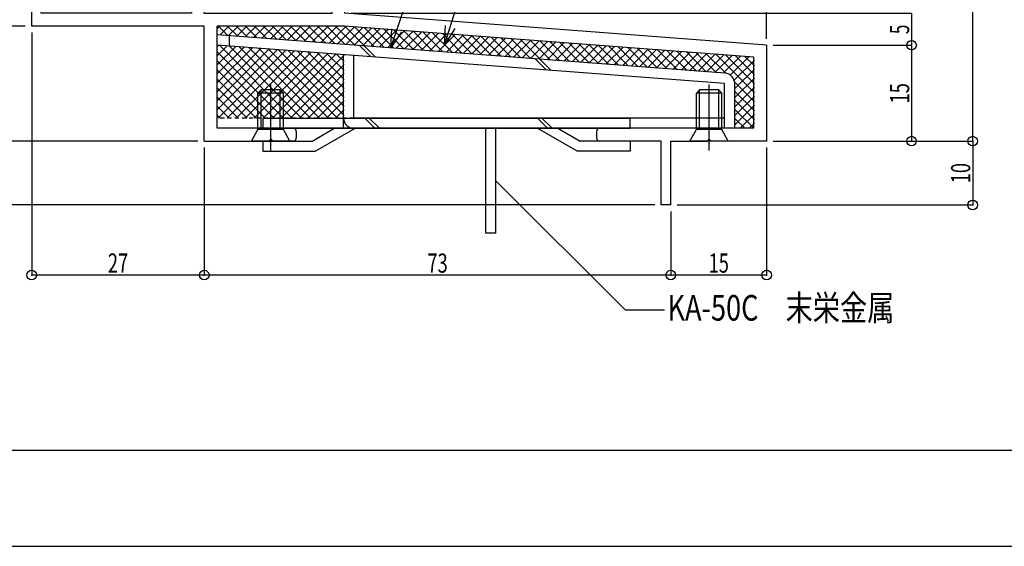
# Model space of a CAD drawing. Extents: x -210 to 210, y -148 to 148.
# Drawn here: x -101 to 53, y -148 to -66 of the extents above; entities that cross this region are included whole.
import ezdxf
from ezdxf.enums import TextEntityAlignment as Align

# ---------------------------------------------------------------- set-up
doc = ezdxf.new("R2010")
doc.units = 0
doc.header["$LTSCALE"] = 10
doc.header["$PDMODE"] = 32
doc.header["$PDSIZE"] = 1.5
doc.linetypes.add('DASHDOT', pattern=[0.5375, 0.375, -0.05, 0.0625, -0.05])
doc.linetypes.add('DOT', pattern=[0.1125, 0.0625, -0.05])
for name, color, linetype in [('St', 127, 'CONTINUOUS'), ('その他部品等', 128, 'CONTINUOUS'), ('ボルト／ビス', 64, 'CONTINUOUS'), ('別途部材', 96, 'CONTINUOUS'), ('型材断面', 47, 'CONTINUOUS'), ('寸法', 80, 'CONTINUOUS'), ('文字', 79, 'CONTINUOUS'), ('通り芯', 15, 'CONTINUOUS')]:
    doc.layers.add(name, color=color, linetype=linetype)
doc.styles.add('TextStyle03', font='MONOTXT', dxfattribs={"height": 1, "bigfont": 'BIGFONT'})

# ---------------------------------------------------------------- blocks, each defined once
blk = doc.blocks.new('*GRP_0001')
at = {"layer": '型材断面', "linetype": 'CONTINUOUS'}
blk.add_line((195, -133.5), (-185, -133.5), dxfattribs=at)
blk = doc.blocks.new('*GRP_0002')
at = {"layer": '別途部材', "color": 47, "linetype": 'CONTINUOUS'}
for p, q in [((-63.430742, -81.484418), (-5.930768, -81.484418)), ((-63.430742, -81.484418), (-63.430742, -83.084418)), ((-5.930768, -83.084418), (-5.930768, -81.484418)), ((-63.430742, -83.084418), (-5.930768, -83.084418)), ((-52.130768, -83.084418), (-55.594867, -85.084418)), ((-48.930742, -83.084418), (-55.166118, -86.684418)), ((-28.530742, -99.484418), (-28.530742, -83.084418)), ((-26.930768, -99.484418), (-26.930768, -83.084418)), ((-20.430742, -83.084418), (-14.195367, -86.684418)), ((-17.230742, -83.084418), (-13.766643, -85.084418)), ((-63.430742, -85.084418), (-55.594867, -85.084418)), ((-63.430742, -85.084418), (-63.430742, -86.684418)), ((-5.930768, -85.084418), (-13.766643, -85.084418)), ((-5.930768, -85.084418), (-5.930768, -86.684418)), ((-63.430742, -86.684418), (-55.166118, -86.684418)), ((-5.930768, -86.684418), (-14.195367, -86.684418)), ((-26.930768, -99.484418), (-28.530742, -99.484418))]:
    blk.add_line(p, q, dxfattribs=at)
blk = doc.blocks.new('*GRP_0011')
at = {"layer": 'ボルト／ビス', "color": 64, "linetype": 'CONTINUOUS'}
for p, q in [((-62.180738, -86.567885), (-62.180738, -76.205325)), ((-64.180738, -77.584353), (-63.680738, -77.084353)), ((-60.180738, -77.584353), (-64.180738, -77.584353)), ((-64.180738, -83.284353), (-64.180738, -77.584353)), ((-60.680738, -77.084353), (-63.680738, -77.084353)), ((-63.680738, -83.284353), (-63.680738, -77.084353)), ((-60.180738, -77.584353), (-60.680738, -77.084353)), ((-60.680738, -83.284353), (-60.680738, -77.084353)), ((-60.180738, -83.284353), (-60.180738, -77.584353)), ((-65.180738, -85.084353), (-64.180738, -83.284353)), ((-60.180738, -83.284353), (-64.180738, -83.284353)), ((-59.180738, -85.084353), (-60.180738, -83.284353)), ((-59.180738, -85.084353), (-65.180738, -85.084353))]:
    blk.add_line(p, q, dxfattribs=at)
blk = doc.blocks.new('*GRP_0013')
at = {"layer": 'ボルト／ビス', "color": 64, "linetype": 'CONTINUOUS'}
for p, q in [((6.419023, -86.56801), (6.419023, -76.20545)), ((4.419023, -77.584477), (4.919023, -77.084477)), ((8.419023, -77.584477), (4.419023, -77.584477)), ((4.419023, -83.284477), (4.419023, -77.584477)), ((7.919023, -77.084477), (4.919023, -77.084477)), ((4.919023, -83.284477), (4.919023, -77.084477)), ((8.419023, -77.584477), (7.919023, -77.084477)), ((7.919023, -83.284477), (7.919023, -77.084477)), ((8.419023, -83.284477), (8.419023, -77.584477)), ((3.419023, -85.084477), (4.419023, -83.284477)), ((8.419023, -83.284477), (4.419023, -83.284477)), ((9.419023, -85.084477), (8.419023, -83.284477)), ((9.419023, -85.084477), (3.419023, -85.084477))]:
    blk.add_line(p, q, dxfattribs=at)
blk = doc.blocks.new('*DIM_0022')
at = {"layer": '寸法', "color": 0, "linetype": 'BYBLOCK'}
for p, q in [((-49.58098, -65.084297), (38.093902, -65.084297)), ((38.093902, -65.084297), (38.093902, -70.084297)), ((16.419023, -70.084297), (38.093902, -70.084297))]:
    blk.add_line(p, q, dxfattribs=at)
at = {"layer": '寸法', "color": 0}
blk.add_point((38.093902, -70.084297), dxfattribs=at)
at = {"layer": '寸法', "color": 0, "linetype": 'CONTINUOUS', "style": 'TextStyle03'}
blk.add_text('5', height=3, rotation=90, dxfattribs=at).set_placement((37.725, -68.35), (37.725, -66.85), align=Align.FIT)
blk = doc.blocks.new('*DIM_0023')
at = {"layer": '寸法', "color": 0, "linetype": 'BYBLOCK'}
for p, q in [((16.419023, -70.084297), (38.093902, -70.084297)), ((38.093902, -70.084297), (38.093902, -85.084353)), ((16.419023, -85.084353), (38.093902, -85.084353))]:
    blk.add_line(p, q, dxfattribs=at)
at = {"layer": '寸法', "color": 0}
blk.add_point((38.093902, -85.084353), dxfattribs=at)
at = {"layer": '寸法', "color": 0, "linetype": 'CONTINUOUS', "style": 'TextStyle03'}
blk.add_text('15', height=3, rotation=90, dxfattribs=at).set_placement((37.725, -79.19375), (37.725, -76.00625), align=Align.FIT)
blk = doc.blocks.new('*DIM_0027')
at = {"layer": '寸法', "color": 0, "linetype": 'BYBLOCK'}
blk.add_line((15.419023, -69.084297), (15.419023, 128.95056), dxfattribs=at)
blk = doc.blocks.new('*DIM_0030')
at = {"layer": '寸法', "color": 0, "linetype": 'BYBLOCK'}
for p, q in [((-75.285228, -9.084548), (-159.5004, -9.084548)), ((-159.5004, -9.084548), (-159.5004, -67.084297)), ((-100.585228, -67.084297), (-159.5004, -67.084297))]:
    blk.add_line(p, q, dxfattribs=at)
at = {"layer": '寸法', "color": 0}
blk.add_point((-159.5004, -67.084297), dxfattribs=at)
at = {"layer": '寸法', "color": 0, "linetype": 'CONTINUOUS', "style": 'TextStyle03'}
blk.add_text('58', height=3, rotation=90, dxfattribs=at).set_placement((-159.875, -39.69375), (-159.875, -36.50625), align=Align.FIT)
blk = doc.blocks.new('*GRP_0034')
at = {"layer": '寸法', "color": 0, "linetype": 'BYBLOCK'}
for points in [[(-43.398812, -70.506852), (-35.81944, -48.06743), (-32.643322, -48.06743)], [(-41.735873, -68.00993), (-43.398812, -70.506852), (-43.207125, -67.512985)]]:
    blk.add_lwpolyline(points, dxfattribs=at)
blk = doc.blocks.new('*GRP_0035')
at = {"layer": '寸法', "color": 0, "linetype": 'BYBLOCK'}
for points in [[(-34.97358, -70.012158), (-30.973915, -57.336455), (-27.296307, -57.336455)], [(-33.361132, -67.482333), (-34.97358, -70.012158), (-34.84207, -67.01504)]]:
    blk.add_lwpolyline(points, dxfattribs=at)
blk = doc.blocks.new('*DIM_0038')
at = {"layer": '寸法', "color": 0, "linetype": 'BYBLOCK'}
for p in [(-159.5004, -67.084297), (-73.58098, -85.084227)]:
    blk.add_line(p, (-159.5004, -85.084227), dxfattribs=at)
at = {"layer": '寸法', "color": 0}
for p in [(-159.5004, -67.084297), (-159.5004, -85.084227)]:
    blk.add_point(p, dxfattribs=at)
at = {"layer": '寸法', "color": 0, "linetype": 'CONTINUOUS', "style": 'TextStyle03'}
blk.add_text('18', height=3, rotation=90, dxfattribs=at).set_placement((-159.875, -77.69375), (-159.875, -74.50625), align=Align.FIT)
blk = doc.blocks.new('*DIM_0039')
at = {"layer": '寸法', "color": 0, "linetype": 'BYBLOCK'}
for p, q in [((-73.58098, -85.084227), (-159.5004, -85.084227)), ((-2.080732, -95.084332), (-159.5004, -95.084332))]:
    blk.add_line(p, q, dxfattribs=at)
blk = doc.blocks.new('*DIM_0040')
at = {"layer": '寸法', "color": 0, "linetype": 'BYBLOCK'}
for p in [(47.65751, -85.084353), (1.419268, -95.084332)]:
    blk.add_line(p, (47.65751, -95.084332), dxfattribs=at)
at = {"layer": '寸法', "color": 0}
for p in [(47.65751, -85.084353), (47.65751, -95.084332)]:
    blk.add_point(p, dxfattribs=at)
at = {"layer": '寸法', "color": 0, "linetype": 'CONTINUOUS', "style": 'TextStyle03'}
blk.add_text('10', height=3, rotation=90, dxfattribs=at).set_placement((47.275, -91.69375), (47.275, -88.50625), align=Align.FIT)
blk = doc.blocks.new('*DIM_0041')
at = {"layer": '寸法', "color": 0, "linetype": 'BYBLOCK'}
for p, q in [((15.419023, -86.084353), (15.419023, -106.048875)), ((0.419268, -96.084332), (0.419268, -106.048875)), ((15.419023, -106.048875), (0.419268, -106.048875))]:
    blk.add_line(p, q, dxfattribs=at)
at = {"layer": '寸法', "color": 0}
for p in [(0.419268, -106.048875), (15.419023, -106.048875)]:
    blk.add_point(p, dxfattribs=at)
at = {"layer": '寸法', "color": 0, "linetype": 'CONTINUOUS', "style": 'TextStyle03'}
blk.add_text('15', height=3, dxfattribs=at).set_placement((6.33125, -105.675), (9.51875, -105.675), align=Align.FIT)
blk = doc.blocks.new('*DIM_0045')
at = {"layer": '寸法', "color": 0, "linetype": 'BYBLOCK'}
for p in [(-72.58097, -86.084235), (0.419268, -106.048875)]:
    blk.add_line(p, (-72.58097, -106.048875), dxfattribs=at)
at = {"layer": '寸法', "color": 0}
for p in [(-72.58097, -106.048875), (0.419268, -106.048875)]:
    blk.add_point(p, dxfattribs=at)
at = {"layer": '寸法', "color": 0, "linetype": 'CONTINUOUS', "style": 'TextStyle03'}
blk.add_text('73', height=3, dxfattribs=at).set_placement((-37.66875, -105.675), (-34.48125, -105.675), align=Align.FIT)
blk = doc.blocks.new('*DIM_0046')
at = {"layer": '寸法', "color": 0, "linetype": 'BYBLOCK'}
for p, q in [((-99.585215, -68.084303), (-99.585215, -106.048875)), ((-72.58097, -86.084235), (-72.58097, -106.048875)), ((-72.58097, -106.048875), (-99.585215, -106.048875))]:
    blk.add_line(p, q, dxfattribs=at)
at = {"layer": '寸法', "color": 0}
blk.add_point((-99.585215, -106.048875), dxfattribs=at)
at = {"layer": '寸法', "color": 0, "linetype": 'CONTINUOUS', "style": 'TextStyle03'}
blk.add_text('27', height=3, dxfattribs=at).set_placement((-87.66875, -105.675), (-84.48125, -105.675), align=Align.FIT)
blk = doc.blocks.new('*GRP_0047')
at = {"layer": '寸法', "color": 0, "linetype": 'BYBLOCK'}
blk.add_lwpolyline([(-26.930768, -91.284418), (-6.738307, -111.476877), (-0.568148, -111.476877)], dxfattribs=at)
blk = doc.blocks.new('*DIM_0068')
at = {"layer": '寸法', "linetype": 'CONTINUOUS'}
for p, q in [((-27.29925, 105.415668), (47.65751, 105.415668)), ((47.65751, -85.084355), (47.65751, 105.415668)), ((20.419035, -85.084355), (47.65751, -85.084355))]:
    blk.add_line(p, q, dxfattribs=at)
at = {"layer": '寸法'}
for p in [(47.65751, 105.415668), (47.65751, -85.084355)]:
    blk.add_point(p, dxfattribs=at)
at = {"layer": '寸法', "linetype": 'CONTINUOUS', "style": 'TextStyle03'}
blk.add_text('190.5', height=3, rotation=90, dxfattribs=at).set_placement((47.275, 6.025), (47.275, 14.275), align=Align.FIT)
blk = doc.blocks.new('*GRP_0057')
at = {"layer": 'St', "color": 47, "linetype": 'DASHDOT'}
blk.add_line((-98.085215, -57.084305), (-99.585215, -57.084305), dxfattribs=at)
at = {"layer": '型材断面', "color": 47, "linetype": 'CONTINUOUS'}
for p, q in [((-74.285218, -9.084552), (-73.385217, -9.084552)), ((-51.781017, -9.084552), (-51.181092, -9.084552)), ((-7.48088, -9.084583), (-6.880955, -9.084583)), ((-74.585217, -9.384545), (-74.585217, -65.0843)), ((-73.085217, -11.0843), (-73.085217, -9.384552)), ((-52.080965, -9.3845), (-52.080965, -11.0843)), ((-50.881138, -9.3845), (-50.881138, -11.0843)), ((-7.780828, -9.38453), (-7.780828, -11.08433)), ((-6.580977, -9.38453), (-6.580977, -13.084055)), ((-52.080965, -11.0843), (-73.085217, -11.0843)), ((-35.277237, -11.0843), (-50.881138, -11.0843)), ((-48.781835, -11.0843), (-50.881138, -11.0843)), ((-44.680588, -11.08433), (-48.480365, -11.08433)), ((-40.18163, -11.08433), (-20.484177, -11.08433)), ((-40.18163, -11.08433), (-20.484177, -11.08433)), ((-27.283993, -11.08433), (-16.680973, -11.08433)), ((-16.380973, -11.38433), (-16.680973, -11.08433)), ((-16.380973, -11.38433), (-16.080973, -11.08433)), ((-16.080973, -11.08433), (-7.780828, -11.08433)), ((-52.580968, -13.084303), (-72.585215, -13.084303)), ((-72.585215, -65.0843), (-72.585215, -13.084303)), ((-52.580968, -65.0843), (-52.580968, -13.084303)), ((-50.580965, -13.084055), (-50.580965, -31.7846)), ((-50.580965, -13.084055), (-6.580977, -13.084055)), ((-50.880965, -32.0846), (-50.580965, -31.7846)), ((-50.880965, -32.0846), (-50.580965, -32.3846)), ((-50.580965, -32.3846), (-50.580965, -45.78482)), ((-50.880965, -46.08482), (-50.580965, -45.78482)), ((-50.880965, -46.08482), (-50.580965, -46.38482)), ((-50.580965, -46.38482), (-50.580965, -61.7843)), ((-99.585215, -67.084303), (-99.585215, -57.084305)), ((-98.085215, -65.0843), (-98.085215, -57.084305)), ((-50.880965, -62.0843), (-50.580965, -61.7843)), ((-50.880965, -62.0843), (-50.580965, -62.3843)), ((-50.580965, -65.0843), (-50.580965, -62.3843)), ((-74.585217, -65.0843), (-98.085215, -65.0843)), ((-72.585215, -65.0843), (-52.580968, -65.0843)), ((15.419035, -70.084303), (-50.580965, -65.0843)), ((-72.58097, -67.084303), (-99.585215, -67.084303)), ((-72.58097, -85.084235), (-72.58097, -67.084303)), ((-70.580968, -83.08436), (-70.580968, -67.084303)), ((-50.65661, -67.084303), (-70.580968, -67.084303)), ((13.419032, -71.93852), (-50.65661, -67.084303)), ((15.419035, -70.084303), (15.419035, -85.084355)), ((13.419032, -83.08436), (13.419032, -71.93852)), ((-58.684993, -83.08436), (-70.580968, -83.08436)), ((13.419032, -83.08436), (-10.684993, -83.08436)), ((-58.18499, -83.584355), (-58.18499, -84.584232)), ((-11.184995, -83.584355), (-11.184995, -84.584232)), ((-72.58097, -85.084235), (-62.480728, -85.084235)), ((-62.180728, -84.784235), (-62.480728, -85.084235)), ((-62.180728, -84.784235), (-61.880728, -85.084235)), ((-58.684993, -85.084235), (-61.880728, -85.084235)), ((-1.080717, -85.084235), (-10.684993, -85.084235)), ((-1.080717, -95.084338), (-1.080717, -85.084235)), ((0.419283, -95.084338), (0.419283, -85.084355)), ((0.419283, -85.084355), (6.119035, -85.084355)), ((6.419035, -84.784355), (6.119035, -85.084355)), ((6.419035, -84.784355), (6.719035, -85.084355)), ((15.419035, -85.084355), (6.719035, -85.084355)), ((0.419283, -95.084338), (-1.080717, -95.084338))]:
    blk.add_line(p, q, dxfattribs=at)
for centre, radius, start, end in [((-74.285219, -9.384546), 0.3, 90, 180), ((-73.385219, -9.384546), 0.3, 0, 90), ((-51.781054, -9.384489), 0.299961, 90, 180), ((-51.181132, -9.384489), 0.299961, 0, 90), ((-7.480899, -9.384519), 0.299961, 90, 180), ((-6.880976, -9.384519), 0.299961, 0, 90), ((-58.684991, -83.584353), 0.5, 0, 90), ((-10.684991, -83.584353), 0.5, 90, 180), ((-58.684991, -84.584228), 0.5, 270, 360), ((-10.684991, -84.584228), 0.5, 180, 270)]:
    blk.add_arc(centre, radius, start, end, dxfattribs=at)
blk = doc.blocks.new('*HAT_0004')
at = {"layer": 'その他部品等'}
for p, q in [((-70.125, -67.075), (-70.5, -67.45)), ((-68.875, -68.575), (-70.375, -67.075)), ((-68.725, -67.075), (-70.1, -68.475)), ((-67.35, -68.675), (-68.95, -67.075)), ((-67.3, -67.075), (-68.8, -68.575)), ((-65.825, -68.8), (-67.55, -67.075)), ((-65.9, -67.075), (-67.475, -68.675)), ((-64.475, -67.075), (-66.175, -68.775)), ((-64.3, -68.925), (-66.125, -67.075)), ((-63.075, -67.075), (-64.85, -68.875)), ((-62.775, -69.025), (-64.725, -67.075)), ((-61.65, -67.075), (-63.55, -68.975)), ((-61.25, -69.15), (-63.3, -67.075)), ((-60.25, -67.075), (-62.225, -69.075)), ((-59.725, -69.275), (-61.9, -67.075)), ((-58.825, -67.075), (-60.925, -69.175)), ((-58.2, -69.375), (-60.475, -67.075)), ((-57.425, -67.075), (-59.6, -69.275)), ((-56.65, -69.5), (-59.075, -67.075)), ((-56, -67.075), (-58.3, -69.375)), ((-55.125, -69.6), (-57.65, -67.075)), ((-54.6, -67.075), (-56.975, -69.475)), ((-53.6, -69.725), (-56.25, -67.075)), ((-53.175, -67.075), (-55.675, -69.575)), ((-52.075, -69.85), (-54.825, -67.075)), ((-51.775, -67.075), (-54.35, -69.675)), ((-50.55, -69.95), (-53.425, -67.075)), ((-50.375, -67.1), (-53.05, -69.775)), ((-49.025, -70.075), (-52.025, -67.075)), ((-49.05, -67.2), (-51.725, -69.875)), ((-47.5, -70.2), (-50.6, -67.075)), ((-47.75, -67.3), (-50.425, -69.975)), ((-46.425, -67.4), (-49.1, -70.05)), ((-45.975, -70.3), (-49.075, -67.2)), ((-45.125, -67.5), (-47.8, -70.15)), ((-44.45, -70.425), (-47.55, -67.3)), ((-43.825, -67.6), (-46.475, -70.25)), ((-42.9, -70.525), (-46.025, -67.425)), ((-42.5, -67.7), (-45.175, -70.35)), ((-41.375, -70.65), (-44.5, -67.55)), ((-39.85, -70.775), (-42.975, -67.65)), ((-38.325, -70.875), (-41.425, -67.775)), ((-70.4, -68.45), (-70.5, -68.35)), ((-41.175, -67.8), (-43.85, -70.45)), ((-39.875, -67.9), (-42.55, -70.55)), ((-38.55, -68), (-41.225, -70.65)), ((-37.25, -68.1), (-39.925, -70.75)), ((-36.8, -71), (-39.9, -67.9)), ((-35.925, -68.2), (-38.6, -70.85)), ((-35.275, -71.125), (-38.375, -68)), ((-34.625, -68.3), (-37.3, -70.95)), ((-33.75, -71.225), (-36.85, -68.125)), ((-33.3, -68.4), (-35.975, -71.05)), ((-32.225, -71.35), (-35.325, -68.225)), ((-32, -68.475), (-34.675, -71.15)), ((-30.7, -71.45), (-33.8, -68.35)), ((-30.675, -68.575), (-33.35, -71.25)), ((-29.15, -71.575), (-32.275, -68.475)), ((-29.375, -68.675), (-32.05, -71.35)), ((-27.625, -71.7), (-30.75, -68.575)), ((-28.05, -68.775), (-30.725, -71.45)), ((-26.75, -68.875), (-29.425, -71.55)), ((-26.1, -71.8), (-29.225, -68.7)), ((-25.425, -68.975), (-28.1, -71.65)), ((-24.575, -71.925), (-27.7, -68.825)), ((-24.125, -69.075), (-26.8, -71.75)), ((-23.05, -72.05), (-26.15, -68.925)), ((-22.8, -69.175), (-25.475, -71.85)), ((-21.525, -72.15), (-24.625, -69.05)), ((-21.5, -69.275), (-24.175, -71.95)), ((-20, -72.275), (-23.1, -69.175)), ((-18.475, -72.375), (-21.575, -69.275)), ((-20.175, -69.375), (-22.85, -72.05)), ((-18.875, -69.475), (-21.55, -72.15)), ((-17.55, -69.575), (-20.225, -72.25)), ((-16.95, -72.5), (-20.05, -69.4)), ((-16.25, -69.675), (-18.925, -72.35)), ((-15.425, -72.625), (-18.525, -69.5)), ((-14.925, -69.775), (-17.6, -72.45)), ((-13.875, -72.725), (-17, -69.625)), ((-13.625, -69.875), (-16.3, -72.55)), ((-12.35, -72.85), (-15.475, -69.75)), ((-12.3, -69.975), (-14.975, -72.65)), ((-10.825, -72.975), (-13.95, -69.85)), ((-11, -70.075), (-13.675, -72.75)), ((-9.3, -73.075), (-12.4, -69.975)), ((-9.675, -70.175), (-12.35, -72.85)), ((-8.375, -70.275), (-11.05, -72.95)), ((-7.775, -73.2), (-10.875, -70.1)), ((-7.05, -70.375), (-9.725, -73.05)), ((-6.25, -73.325), (-9.35, -70.2)), ((-5.75, -70.475), (-8.425, -73.15)), ((-4.725, -73.425), (-7.825, -70.325)), ((-4.45, -70.575), (-7.1, -73.25)), ((-3.2, -73.55), (-6.3, -70.425)), ((-3.125, -70.675), (-5.8, -73.35)), ((-1.675, -73.65), (-4.775, -70.55)), ((-1.8, -70.775), (-4.475, -73.45)), ((-0.125, -73.775), (-3.25, -70.675)), ((1.4, -73.9), (-1.725, -70.775)), ((-0.5, -70.875), (-3.175, -73.55)), ((0.825, -70.975), (-1.85, -73.65)), ((2.125, -71.075), (-0.55, -73.75)), ((2.925, -74), (-0.2, -70.9)), ((3.45, -71.175), (0.775, -73.85)), ((4.45, -74.125), (1.35, -71.025)), ((4.75, -71.275), (2.075, -73.95)), ((5.975, -74.25), (2.875, -71.125)), ((6.075, -71.375), (3.4, -74.05)), ((7.5, -74.35), (4.4, -71.25)), ((7.375, -71.475), (4.7, -74.15)), ((9.05, -74.475), (5.925, -71.375)), ((8.7, -71.575), (6.025, -74.25)), ((10, -71.675), (7.325, -74.35)), ((13.5, -77.525), (7.45, -71.475)), ((11.325, -71.775), (8.65, -74.425)), ((13.5, -76.125), (8.975, -71.6)), ((12.625, -71.875), (9.7, -74.775)), ((13.5, -72.4), (10.3, -75.6)), ((13.5, -74.7), (10.5, -71.7)), ((13.5, -73.3), (12.025, -71.825)), ((13.5, -73.825), (10.5, -76.825)), ((13.5, -75.225), (10.5, -78.225)), ((13.5, -78.95), (10.425, -75.85)), ((13.5, -76.65), (10.5, -79.65)), ((13.5, -80.35), (10.5, -77.35)), ((13.5, -78.05), (10.5, -81.05)), ((13.5, -81.75), (10.5, -78.75)), ((13.5, -79.475), (10.5, -82.475)), ((13.4, -83.075), (10.5, -80.175)), ((12, -83.075), (10.5, -81.575)), ((13.5, -80.875), (11.3, -83.075)), ((10.575, -83.075), (10.5, -83)), ((13.5, -82.275), (12.7, -83.075))]:
    blk.add_line(p, q, dxfattribs=at)
blk = doc.blocks.new('*HAT_0005')
at = {"layer": 'その他部品等'}
for p, q in [((-70.3, -70.075), (-70.5, -70.275)), ((-68.975, -70.175), (-70.5, -71.675)), ((-67.65, -70.275), (-70.5, -73.1)), ((-66.35, -70.375), (-70.5, -74.5)), ((-65.05, -70.475), (-70.5, -75.925)), ((-63.725, -70.575), (-70.5, -77.325)), ((-62.425, -70.65), (-70.5, -78.75)), ((-61.1, -70.75), (-70.5, -80.15)), ((-59.8, -70.85), (-70.4, -81.475)), ((-58.8, -81.475), (-70.2, -70.075)), ((-57.375, -81.475), (-68.675, -70.2)), ((-55.975, -81.475), (-67.15, -70.3)), ((-54.55, -81.475), (-65.625, -70.425)), ((-53.15, -81.475), (-64.1, -70.525)), ((-51.725, -81.475), (-62.575, -70.65)), ((-50.7, -81.1), (-61.025, -70.775)), ((-60.2, -81.475), (-70.5, -71.175)), ((-58.475, -70.95), (-69, -81.475)), ((-57.15, -71.05), (-67.575, -81.475)), ((-55.85, -71.15), (-66.175, -81.475)), ((-54.525, -71.25), (-64.75, -81.475)), ((-53.225, -71.35), (-63.35, -81.475)), ((-51.925, -71.45), (-61.925, -81.475)), ((-50.7, -71.65), (-60.525, -81.475)), ((-50.7, -79.675), (-59.5, -70.875)), ((-50.7, -78.275), (-57.975, -71)), ((-50.7, -76.85), (-56.45, -71.125)), ((-50.7, -75.45), (-54.925, -71.225)), ((-50.7, -74.05), (-53.4, -71.35)), ((-50.7, -72.625), (-51.875, -71.475)), ((-61.625, -81.475), (-70.5, -72.6)), ((-50.7, -73.075), (-59.1, -81.475)), ((-63.025, -81.475), (-70.5, -74)), ((-64.45, -81.475), (-70.5, -75.425)), ((-50.7, -74.475), (-57.7, -81.475)), ((-65.85, -81.475), (-70.5, -76.825)), ((-50.7, -75.9), (-56.3, -81.475)), ((-67.275, -81.475), (-70.5, -78.25)), ((-50.7, -77.3), (-54.875, -81.475)), ((-68.675, -81.475), (-70.5, -79.65)), ((-50.7, -78.725), (-53.475, -81.475)), ((-70.075, -81.475), (-70.5, -81.075)), ((-50.7, -80.125), (-52.05, -81.475))]:
    blk.add_line(p, q, dxfattribs=at)

msp = doc.modelspace()

# ---------------------------------------------------------------- linework, layer by layer
at = {"layer": 'St', "linetype": 'CONTINUOUS'}
for p, q in [((8.9399, -74.472288), (-70.580977, -68.447405)), ((-68.669092, -68.592257), (-68.669092, -70.196845)), ((8.819023, -76.067713), (-70.580977, -70.051992)), ((-48.308782, -70.134853), (-46.572655, -71.870978)), ((-47.543713, -70.192818), (-45.807582, -71.928942)), ((-50.781988, -83.084353), (-50.781988, -71.552057)), ((-49.173557, -81.484353), (-49.173557, -71.67392)), ((-20.82417, -72.21722), (-19.08804, -73.95334)), ((-20.059095, -72.275185), (-18.322967, -74.011308)), ((8.819023, -83.084353), (8.819023, -76.067713)), ((10.419023, -83.084353), (10.419023, -76.067715)), ((8.819023, -81.484353), (-49.173557, -81.484353)), ((-45.876768, -83.084353), (-47.476772, -81.484353)), ((-45.169662, -83.084353), (-46.769668, -81.484353)), ((-18.85549, -83.084353), (-20.455495, -81.484353)), ((-18.148385, -83.084353), (-19.74839, -81.484353)), ((10.419023, -83.084353), (-70.580977, -83.084353))]:
    msp.add_line(p, q, dxfattribs=at)
at = {"layer": 'St', "linetype": 'DOT'}
msp.add_line((-49.173557, -81.484353), (-70.580977, -81.484353), dxfattribs=at)
at = {"layer": 'St', "linetype": 'CONTINUOUS'}
for centre, start, end in [((8.81902, -76.067715), 360, 445.667276), ((-49.181987, -81.484351), 180, 270)]:
    msp.add_arc(centre, 1.6, start, end, dxfattribs=at)
at = {"layer": '通り芯', "linetype": 'CONTINUOUS'}
msp.add_lwpolyline([(-210, -148.5), (210, -148.5), (210, 148.5), (-210, 148.5)], close=True, dxfattribs=at)

# ---------------------------------------------------------------- block references
at = {"layer": 'St', "color": 47, "linetype": 'DASHDOT'}
msp.add_blockref('*GRP_0057', (0, 0), dxfattribs=at)
at = {"layer": 'その他部品等'}
for name in ['*HAT_0004', '*HAT_0005']:
    msp.add_blockref(name, (0, 0), dxfattribs=at)
at = {"layer": 'ボルト／ビス', "color": 64, "linetype": 'CONTINUOUS'}
for name in ['*GRP_0011', '*GRP_0013']:
    msp.add_blockref(name, (0, 0), dxfattribs=at)
at = {"layer": '型材断面', "linetype": 'CONTINUOUS'}
msp.add_blockref('*GRP_0001', (0, 0), dxfattribs=at)
at = {"layer": '型材断面', "color": 47, "linetype": 'CONTINUOUS'}
msp.add_blockref('*GRP_0002', (0, 0), dxfattribs=at)
at = {"layer": '寸法', "linetype": 'CONTINUOUS'}
for name in ['*DIM_0027', '*DIM_0068', '*DIM_0030', '*GRP_0034', '*GRP_0035', '*DIM_0022', '*DIM_0038', '*DIM_0046', '*DIM_0023', '*DIM_0040', '*DIM_0039', '*DIM_0045', '*DIM_0041', '*GRP_0047']:
    msp.add_blockref(name, (0, 0), dxfattribs=at)

# ---------------------------------------------------------------- texts
at = {"layer": '文字', "linetype": 'CONTINUOUS', "style": 'TextStyle03'}
msp.add_text('KA-50C\u3000末栄金属', height=4, dxfattribs=at).set_placement((-0.1, -113.175), (35.4, -113.175), align=Align.FIT)

doc.saveas('drawing.dxf')
